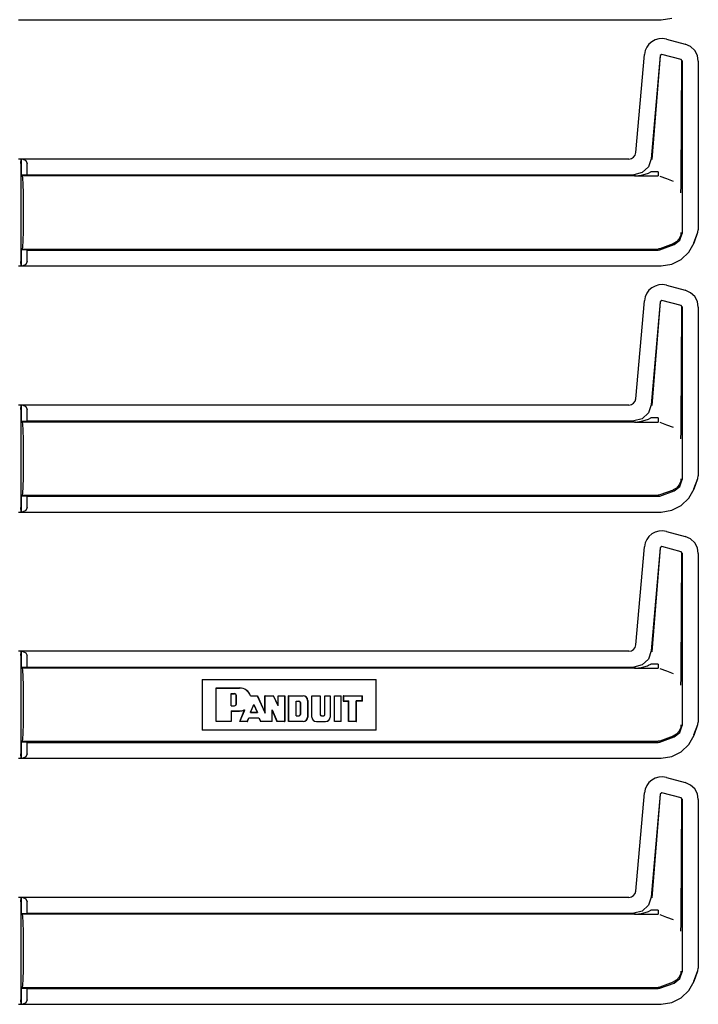
# Model space of a CAD drawing. Extents: x 16 to 67, y 15 to 127.
# Drawn here: x 61 to 66, y 85 to 92 of the extents above; entities that cross this region are included whole.
import ezdxf

# ---------------------------------------------------------------- set-up
doc = ezdxf.new("R2010")
doc.units = 0
doc.header["$MEASUREMENT"] = 0
doc.layers.add('TFR-TRI', color=7, linetype='CONTINUOUS')

msp = doc.modelspace()

# ---------------------------------------------------------------- linework, layer by layer
at = {"layer": 'TFR-TRI', "color": 113, "linetype": 'CONTINUOUS'}
for p, q in [((61.2593, 91.6489), (65.828, 91.6489)), ((65.828, 91.6489), (65.9051, 91.661)), ((65.7852, 91.5057), (65.7617, 91.4927)), ((65.8115, 91.5135), (65.7852, 91.5057)), ((65.839, 91.5154), (65.8115, 91.5135)), ((65.866, 91.5112), (65.839, 91.5154)), ((65.866, 91.5112), (66.0003, 91.4752)), ((65.715, 91.4294), (65.7092, 91.4014)), ((65.7263, 91.4543), (65.715, 91.4294)), ((65.742, 91.4754), (65.7263, 91.4543)), ((65.7617, 91.4927), (65.742, 91.4754)), ((66.038, 91.458), (66.0003, 91.4752)), ((66.0671, 91.4306), (66.038, 91.458)), ((66.086, 91.3954), (66.0671, 91.4306)), ((65.6483, 90.7042), (65.7092, 91.4014)), ((65.8219, 91.394), (65.7578, 90.661)), ((65.8228, 91.3927), (65.7629, 90.6555)), ((65.8345, 91.4028), (65.8219, 91.394)), ((65.9705, 91.3663), (65.8345, 91.4028)), ((65.9779, 91.3567), (65.9705, 91.3663)), ((65.9715, 90.5162), (65.9767, 91.3558)), ((65.9779, 91.3567), (65.9779, 90.1301)), ((66.0929, 91.3546), (66.086, 91.3954)), ((66.0929, 91.3546), (66.0929, 90.155)), ((65.5985, 90.6586), (61.2593, 90.6586)), ((61.2767, 90.6276), (61.278, 90.6575)), ((61.278, 90.6575), (61.2785, 90.6579)), ((61.2785, 90.5456), (61.2785, 90.6579)), ((61.2785, 90.6579), (61.2787, 90.6579)), ((61.2906, 90.6575), (61.2787, 90.6579)), ((61.2787, 90.6579), (61.2787, 90.5456)), ((61.2906, 90.6575), (61.3127, 90.6484)), ((65.5985, 90.6586), (65.617, 90.6622)), ((65.617, 90.6622), (65.6322, 90.6718)), ((65.6322, 90.6718), (65.6431, 90.6861)), ((65.6431, 90.6861), (65.6483, 90.7042)), ((65.7578, 90.661), (65.7377, 90.6032)), ((61.2767, 90.6276), (61.2767, 89.9299)), ((61.3127, 90.6484), (61.3217, 90.6276)), ((61.3217, 90.547), (61.3217, 90.6276)), ((65.7377, 90.6032), (65.6926, 90.5619)), ((61.2785, 90.5456), (61.2787, 90.5456)), ((61.287, 90.5387), (61.2785, 90.5456)), ((61.2787, 90.5456), (61.3217, 90.547)), ((65.6409, 90.5387), (61.287, 90.5387)), ((61.2903, 90.5235), (61.287, 90.5387)), ((61.2932, 90.4802), (61.2903, 90.5235)), ((61.3217, 90.547), (65.6334, 90.547)), ((65.6926, 90.5619), (65.6334, 90.547)), ((65.6393, 90.5387), (65.8067, 90.5387)), ((65.6409, 90.5387), (65.6425, 90.5387)), ((65.6425, 90.5387), (65.6437, 90.5387)), ((65.6437, 90.5387), (65.6447, 90.5387)), ((65.6444, 90.5388), (65.6444, 90.5388)), ((65.6445, 90.5387), (65.6444, 90.5388)), ((65.6444, 90.5388), (65.6445, 90.5388)), ((65.6444, 90.5388), (65.6444, 90.5388)), ((65.6445, 90.5388), (65.6454, 90.5388)), ((65.6448, 90.5387), (65.6445, 90.5387)), ((65.6447, 90.5387), (65.645, 90.5387)), ((65.6453, 90.5387), (65.6448, 90.5387)), ((65.645, 90.5387), (65.6453, 90.5387)), ((65.6453, 90.5387), (65.8067, 90.5387)), ((65.6454, 90.5388), (65.6465, 90.5388)), ((65.6465, 90.5388), (65.6897, 90.5437)), ((65.6897, 90.5437), (65.731, 90.556)), ((65.731, 90.556), (65.7384, 90.5592)), ((65.7384, 90.5592), (65.7543, 90.5677)), ((65.8067, 90.5677), (65.7543, 90.5677)), ((65.8067, 90.5677), (65.8067, 90.547)), ((65.8067, 90.547), (65.8067, 90.5387)), ((65.8187, 90.5366), (65.8663, 90.5192)), ((65.8663, 90.5192), (65.9136, 90.5019)), ((65.9711, 90.4853), (65.9715, 90.5162)), ((61.2951, 90.4153), (61.2932, 90.4802)), ((65.9694, 90.435), (65.9701, 90.4517)), ((65.9701, 90.4517), (65.9711, 90.4853)), ((61.2957, 90.3387), (61.2951, 90.4153)), ((65.9687, 90.4189), (65.9688, 90.421)), ((65.9687, 90.4186), (65.9687, 90.4189)), ((65.9688, 90.421), (65.9694, 90.435)), ((61.2957, 90.2187), (61.2957, 90.3387)), ((61.2951, 90.1422), (61.2957, 90.2187)), ((61.2932, 90.0773), (61.2951, 90.1422)), ((65.9678, 90.1177), (65.9573, 90.0912)), ((65.9625, 90.0814), (65.9779, 90.1301)), ((65.9696, 90.1338), (65.9678, 90.1177)), ((65.9696, 90.1353), (65.9696, 90.1338)), ((66.0618, 90.0638), (66.0889, 90.1383)), ((66.0628, 90.0634), (66.0899, 90.1379)), ((66.0899, 90.1379), (66.0929, 90.155)), ((61.287, 90.0187), (61.2903, 90.034)), ((61.2903, 90.034), (61.2932, 90.0773)), ((65.9137, 90.0554), (65.8187, 90.0209)), ((65.8187, 90.0126), (65.922, 90.0503)), ((65.9137, 90.0554), (65.9138, 90.0555)), ((65.9386, 90.0696), (65.9138, 90.0555)), ((65.922, 90.0503), (65.9625, 90.0814)), ((65.9573, 90.0912), (65.9386, 90.0696)), ((66.026, 89.9963), (66.0628, 90.0634)), ((61.2785, 90.0119), (61.287, 90.0187)), ((61.2787, 90.0119), (61.2785, 90.0119)), ((61.2785, 89.8996), (61.2785, 90.0119)), ((61.3217, 90.0105), (61.2787, 90.0119)), ((61.2787, 90.0119), (61.2787, 89.8996)), ((61.287, 90.0187), (65.8067, 90.0187)), ((61.3217, 90.0105), (65.8067, 90.0105)), ((61.3217, 89.9299), (61.3217, 90.0105)), ((65.8129, 90.0193), (65.8067, 90.0187)), ((65.8067, 90.0105), (65.8187, 90.0126)), ((65.8187, 90.0209), (65.8129, 90.0193)), ((65.9714, 89.9441), (66.026, 89.9963)), ((61.2593, 89.8989), (65.828, 89.8989)), ((61.278, 89.8999), (61.2767, 89.9299)), ((61.2785, 89.8996), (61.278, 89.8999)), ((61.2787, 89.8996), (61.2785, 89.8996)), ((61.2787, 89.8996), (61.2906, 89.8999)), ((61.3127, 89.9091), (61.2906, 89.8999)), ((61.3217, 89.9299), (61.3127, 89.9091)), ((65.828, 89.8989), (65.9051, 89.911)), ((65.9051, 89.911), (65.9714, 89.9441)), ((65.7852, 89.7557), (65.7617, 89.7427)), ((65.8115, 89.7635), (65.7852, 89.7557)), ((65.839, 89.7654), (65.8115, 89.7635)), ((65.866, 89.7612), (65.839, 89.7654)), ((65.866, 89.7612), (66.0003, 89.7252)), ((65.715, 89.6794), (65.7092, 89.6514)), ((65.7263, 89.7043), (65.715, 89.6794)), ((65.742, 89.7254), (65.7263, 89.7043)), ((65.7617, 89.7427), (65.742, 89.7254)), ((66.038, 89.708), (66.0003, 89.7252)), ((66.0671, 89.6806), (66.038, 89.708)), ((66.086, 89.6454), (66.0671, 89.6806)), ((65.6483, 88.9542), (65.7092, 89.6514)), ((65.8219, 89.644), (65.7578, 88.911)), ((65.8228, 89.6427), (65.7629, 88.9055)), ((65.8345, 89.6528), (65.8219, 89.644)), ((65.9705, 89.6163), (65.8345, 89.6528)), ((65.9779, 89.6067), (65.9705, 89.6163)), ((65.9715, 88.7662), (65.9767, 89.6058)), ((65.9779, 89.6067), (65.9779, 88.3801)), ((66.0929, 89.6046), (66.086, 89.6454)), ((66.0929, 89.6046), (66.0929, 88.405)), ((65.5985, 88.9086), (61.2593, 88.9086)), ((61.2767, 88.8776), (61.278, 88.9075)), ((61.278, 88.9075), (61.2785, 88.9079)), ((61.2785, 88.7956), (61.2785, 88.9079)), ((61.2785, 88.9079), (61.2787, 88.9079)), ((61.2906, 88.9075), (61.2787, 88.9079)), ((61.2787, 88.9079), (61.2787, 88.7956)), ((61.2906, 88.9075), (61.3127, 88.8984)), ((65.5985, 88.9086), (65.617, 88.9122)), ((65.617, 88.9122), (65.6322, 88.9218)), ((65.6322, 88.9218), (65.6431, 88.9361)), ((65.6431, 88.9361), (65.6483, 88.9542)), ((65.7578, 88.911), (65.7377, 88.8532)), ((61.2767, 88.8776), (61.2767, 88.1799)), ((61.3127, 88.8984), (61.3217, 88.8776)), ((61.3217, 88.797), (61.3217, 88.8776)), ((65.7377, 88.8532), (65.6926, 88.8119)), ((61.287, 88.7887), (61.2785, 88.7956)), ((61.2785, 88.7956), (61.2787, 88.7956)), ((61.2787, 88.7956), (61.3217, 88.797)), ((65.6409, 88.7887), (61.287, 88.7887)), ((61.2903, 88.7735), (61.287, 88.7887)), ((61.2932, 88.7302), (61.2903, 88.7735)), ((61.3217, 88.797), (65.6334, 88.797)), ((65.6926, 88.8119), (65.6334, 88.797)), ((65.6393, 88.7887), (65.8067, 88.7887)), ((65.6409, 88.7887), (65.6425, 88.7887)), ((65.6425, 88.7887), (65.6437, 88.7887)), ((65.6437, 88.7887), (65.6447, 88.7887)), ((65.6444, 88.7888), (65.6444, 88.7888)), ((65.6445, 88.7887), (65.6444, 88.7888)), ((65.6444, 88.7888), (65.6445, 88.7888)), ((65.6444, 88.7888), (65.6444, 88.7888)), ((65.6445, 88.7888), (65.6454, 88.7888)), ((65.6448, 88.7887), (65.6445, 88.7887)), ((65.6447, 88.7887), (65.645, 88.7887)), ((65.6453, 88.7887), (65.6448, 88.7887)), ((65.645, 88.7887), (65.6453, 88.7887)), ((65.6453, 88.7887), (65.8067, 88.7887)), ((65.6454, 88.7888), (65.6465, 88.7888)), ((65.6465, 88.7888), (65.6897, 88.7937)), ((65.6897, 88.7937), (65.731, 88.806)), ((65.731, 88.806), (65.7384, 88.8092)), ((65.7384, 88.8092), (65.7543, 88.8177)), ((65.8067, 88.8177), (65.7543, 88.8177)), ((65.8067, 88.8177), (65.8067, 88.797)), ((65.8067, 88.797), (65.8067, 88.7887)), ((65.8187, 88.7866), (65.8663, 88.7692)), ((65.8663, 88.7692), (65.9136, 88.7519)), ((65.9711, 88.7353), (65.9715, 88.7662)), ((61.2951, 88.6653), (61.2932, 88.7302)), ((65.9694, 88.685), (65.9701, 88.7017)), ((65.9701, 88.7017), (65.9711, 88.7353)), ((61.2957, 88.5887), (61.2951, 88.6653)), ((65.9687, 88.6689), (65.9688, 88.671)), ((65.9687, 88.6686), (65.9687, 88.6689)), ((65.9688, 88.671), (65.9694, 88.685)), ((61.2957, 88.4687), (61.2957, 88.5887)), ((61.2951, 88.3922), (61.2957, 88.4687)), ((61.2932, 88.3273), (61.2951, 88.3922)), ((65.9678, 88.3677), (65.9573, 88.3412)), ((65.9625, 88.3314), (65.9779, 88.3801)), ((65.9696, 88.3838), (65.9678, 88.3677)), ((65.9696, 88.3853), (65.9696, 88.3838)), ((66.0618, 88.3138), (66.0889, 88.3883)), ((66.0628, 88.3134), (66.0899, 88.3879)), ((66.0899, 88.3879), (66.0929, 88.405)), ((61.287, 88.2687), (61.2903, 88.284)), ((61.2903, 88.284), (61.2932, 88.3273)), ((65.9137, 88.3054), (65.8187, 88.2709)), ((65.8187, 88.2626), (65.922, 88.3003)), ((65.9137, 88.3054), (65.9138, 88.3055)), ((65.9386, 88.3196), (65.9138, 88.3055)), ((65.922, 88.3003), (65.9625, 88.3314)), ((65.9573, 88.3412), (65.9386, 88.3196)), ((66.026, 88.2463), (66.0628, 88.3134)), ((61.2785, 88.2619), (61.287, 88.2687)), ((61.2787, 88.2619), (61.2785, 88.2619)), ((61.2785, 88.1496), (61.2785, 88.2619)), ((61.3217, 88.2605), (61.2787, 88.2619)), ((61.2787, 88.2619), (61.2787, 88.1496)), ((61.287, 88.2687), (65.8067, 88.2687)), ((61.3217, 88.2605), (65.8067, 88.2605)), ((61.3217, 88.1799), (61.3217, 88.2605)), ((65.8129, 88.2693), (65.8067, 88.2687)), ((65.8067, 88.2605), (65.8187, 88.2626)), ((65.8187, 88.2709), (65.8129, 88.2693)), ((65.9714, 88.1941), (66.026, 88.2463)), ((61.2593, 88.1489), (65.828, 88.1489)), ((61.278, 88.1499), (61.2767, 88.1799)), ((61.2785, 88.1496), (61.278, 88.1499)), ((61.2787, 88.1496), (61.2785, 88.1496)), ((61.2787, 88.1496), (61.2906, 88.1499)), ((61.3127, 88.1591), (61.2906, 88.1499)), ((61.3217, 88.1799), (61.3127, 88.1591)), ((65.828, 88.1489), (65.9051, 88.161)), ((65.9051, 88.161), (65.9714, 88.1941)), ((65.7852, 88.0057), (65.7617, 87.9927)), ((65.8115, 88.0135), (65.7852, 88.0057)), ((65.839, 88.0154), (65.8115, 88.0135)), ((65.866, 88.0112), (65.839, 88.0154)), ((65.866, 88.0112), (66.0003, 87.9752)), ((65.715, 87.9294), (65.7092, 87.9014)), ((65.7263, 87.9543), (65.715, 87.9294)), ((65.742, 87.9754), (65.7263, 87.9543)), ((65.7617, 87.9927), (65.742, 87.9754)), ((66.038, 87.958), (66.0003, 87.9752)), ((66.0671, 87.9306), (66.038, 87.958)), ((66.086, 87.8954), (66.0671, 87.9306)), ((65.6483, 87.2042), (65.7092, 87.9014)), ((65.8219, 87.894), (65.7578, 87.161)), ((65.8228, 87.8927), (65.7629, 87.1555)), ((65.8345, 87.9028), (65.8219, 87.894)), ((65.9705, 87.8663), (65.8345, 87.9028)), ((65.9779, 87.8567), (65.9705, 87.8663)), ((65.9715, 87.0162), (65.9767, 87.8558)), ((65.9779, 87.8567), (65.9779, 86.6301)), ((66.0929, 87.8546), (66.086, 87.8954)), ((66.0929, 87.8546), (66.0929, 86.655)), ((65.5985, 87.1586), (61.2593, 87.1586)), ((61.2767, 87.1276), (61.278, 87.1575)), ((61.278, 87.1575), (61.2785, 87.1579)), ((61.2785, 87.1579), (61.2787, 87.1579)), ((61.2785, 87.0456), (61.2785, 87.1579)), ((61.2787, 87.1579), (61.2787, 87.0456)), ((61.2906, 87.1575), (61.2787, 87.1579)), ((61.2906, 87.1575), (61.3127, 87.1484)), ((65.5985, 87.1586), (65.617, 87.1622)), ((65.617, 87.1622), (65.6322, 87.1718)), ((65.6322, 87.1718), (65.6431, 87.1861)), ((65.6431, 87.1861), (65.6483, 87.2042)), ((65.7578, 87.161), (65.7377, 87.1032)), ((61.2767, 87.1276), (61.2767, 86.4299)), ((61.3127, 87.1484), (61.3217, 87.1276)), ((61.3217, 87.047), (61.3217, 87.1276)), ((65.7377, 87.1032), (65.6926, 87.0619)), ((61.2785, 87.0456), (61.2787, 87.0456)), ((61.287, 87.0387), (61.2785, 87.0456)), ((61.2787, 87.0456), (61.3217, 87.047)), ((65.6409, 87.0387), (61.287, 87.0387)), ((61.2903, 87.0235), (61.287, 87.0387)), ((61.2932, 86.9802), (61.2903, 87.0235)), ((61.3217, 87.047), (65.6334, 87.047)), ((65.6926, 87.0619), (65.6334, 87.047)), ((65.6393, 87.0387), (65.8067, 87.0387)), ((65.6409, 87.0387), (65.6425, 87.0387)), ((65.6425, 87.0387), (65.6437, 87.0387)), ((65.6437, 87.0387), (65.6447, 87.0387)), ((65.6445, 87.0387), (65.6444, 87.0388)), ((65.6444, 87.0388), (65.6445, 87.0388)), ((65.6444, 87.0388), (65.6444, 87.0388)), ((65.6444, 87.0388), (65.6444, 87.0388)), ((65.6445, 87.0388), (65.6454, 87.0388)), ((65.6448, 87.0387), (65.6445, 87.0387)), ((65.6447, 87.0387), (65.645, 87.0387)), ((65.6453, 87.0387), (65.6448, 87.0387)), ((65.645, 87.0387), (65.6453, 87.0387)), ((65.6453, 87.0387), (65.8067, 87.0387)), ((65.6454, 87.0388), (65.6465, 87.0388)), ((65.6465, 87.0388), (65.6897, 87.0437)), ((65.6897, 87.0437), (65.731, 87.056)), ((65.731, 87.056), (65.7384, 87.0592)), ((65.7384, 87.0592), (65.7543, 87.0677)), ((65.8067, 87.0677), (65.7543, 87.0677)), ((65.8067, 87.0677), (65.8067, 87.047)), ((65.8067, 87.047), (65.8067, 87.0387)), ((65.8187, 87.0366), (65.8663, 87.0192)), ((65.8663, 87.0192), (65.9136, 87.0019)), ((65.9711, 86.9853), (65.9715, 87.0162)), ((61.2951, 86.9153), (61.2932, 86.9802)), ((62.5645, 86.9587), (62.5645, 86.5987)), ((62.5645, 86.9587), (63.8032, 86.9587)), ((63.8032, 86.5987), (63.8032, 86.9587)), ((65.9694, 86.935), (65.9701, 86.9517)), ((65.9701, 86.9517), (65.9711, 86.9853)), ((61.2957, 86.8387), (61.2951, 86.9153)), ((62.6655, 86.8977), (62.6645, 86.8987)), ((62.6645, 86.8987), (62.8311, 86.8987)), ((62.6645, 86.6587), (62.6645, 86.8987)), ((62.6655, 86.6598), (62.6655, 86.8977)), ((62.6655, 86.8977), (62.8311, 86.8977)), ((65.9687, 86.9189), (65.9688, 86.921)), ((65.9687, 86.9186), (65.9687, 86.9189)), ((65.9688, 86.921), (65.9694, 86.935)), ((61.2957, 86.7187), (61.2957, 86.8387)), ((62.7713, 86.7711), (62.7713, 86.8576)), ((62.7713, 86.8576), (62.7723, 86.8565)), ((62.7713, 86.8576), (62.7958, 86.8576)), ((62.7723, 86.7721), (62.7723, 86.8565)), ((62.7723, 86.8565), (62.7958, 86.8565)), ((62.8075, 86.7838), (62.8075, 86.8448)), ((62.8085, 86.7838), (62.8085, 86.8448)), ((62.9085, 86.8414), (62.9092, 86.8425)), ((62.9085, 86.8414), (62.9107, 86.8414)), ((62.9092, 86.8425), (62.9578, 86.8425)), ((62.9107, 86.8414), (62.9571, 86.8414)), ((62.9571, 86.8414), (62.9578, 86.8425)), ((62.9571, 86.8414), (63.0126, 86.718)), ((62.9578, 86.8425), (63.0115, 86.7229)), ((63.0115, 86.8425), (63.0729, 86.8425)), ((63.0126, 86.8414), (63.0115, 86.8425)), ((63.0115, 86.7229), (63.0115, 86.8425)), ((63.0126, 86.8414), (63.0723, 86.8414)), ((63.0126, 86.718), (63.0126, 86.8414)), ((63.0723, 86.8414), (63.0729, 86.8425)), ((63.1064, 86.7713), (63.0723, 86.8414)), ((63.1053, 86.7759), (63.0729, 86.8425)), ((63.1053, 86.8425), (63.1522, 86.8425)), ((63.1064, 86.8414), (63.1053, 86.8425)), ((63.1053, 86.7759), (63.1053, 86.8425)), ((63.1064, 86.8414), (63.1512, 86.8414)), ((63.1064, 86.7713), (63.1064, 86.8414)), ((63.1512, 86.8414), (63.1522, 86.8425)), ((63.1512, 86.8414), (63.1512, 86.6598)), ((63.1522, 86.8425), (63.1522, 86.6587)), ((63.1803, 86.6587), (63.1803, 86.8425)), ((63.1814, 86.8414), (63.1803, 86.8425)), ((63.1803, 86.8425), (63.2835, 86.8425)), ((63.1814, 86.6598), (63.1814, 86.8414)), ((63.1814, 86.8414), (63.2835, 86.8414)), ((63.2337, 86.8051), (63.2535, 86.8051)), ((63.2337, 86.8051), (63.2347, 86.8041)), ((63.2337, 86.6999), (63.2337, 86.8051)), ((63.3153, 86.8096), (63.3153, 86.6915)), ((63.3164, 86.8096), (63.3164, 86.6915)), ((63.3445, 86.8425), (63.4052, 86.8425)), ((63.3455, 86.8414), (63.3445, 86.8425)), ((63.3445, 86.6915), (63.3445, 86.8425)), ((63.3455, 86.6915), (63.3455, 86.8414)), ((63.3455, 86.8414), (63.4041, 86.8414)), ((63.4041, 86.8414), (63.4052, 86.8425)), ((63.4041, 86.8414), (63.4041, 86.7103)), ((63.4052, 86.8425), (63.4052, 86.7103)), ((63.4382, 86.8414), (63.4372, 86.8425)), ((63.4372, 86.7103), (63.4372, 86.8425)), ((63.4372, 86.8425), (63.4755, 86.8425)), ((63.4382, 86.7103), (63.4382, 86.8414)), ((63.4382, 86.8414), (63.4745, 86.8414)), ((63.4745, 86.8414), (63.4755, 86.8425)), ((63.4745, 86.8414), (63.4745, 86.6915)), ((63.4755, 86.8425), (63.4755, 86.6915)), ((63.5052, 86.6587), (63.5052, 86.8425)), ((63.5052, 86.8425), (63.5544, 86.8425)), ((63.5062, 86.8414), (63.5052, 86.8425)), ((63.5062, 86.6598), (63.5062, 86.8414)), ((63.5062, 86.8414), (63.5534, 86.8414)), ((63.5534, 86.8414), (63.5544, 86.8425)), ((63.5534, 86.6598), (63.5534, 86.8414)), ((63.5544, 86.6587), (63.5544, 86.8425)), ((63.5695, 86.8414), (63.5685, 86.8425)), ((63.5685, 86.8425), (63.7045, 86.8425)), ((63.5685, 86.8425), (63.5685, 86.8049)), ((63.5695, 86.806), (63.5685, 86.8049)), ((63.5685, 86.8049), (63.606, 86.8049)), ((63.5695, 86.8414), (63.7034, 86.8414)), ((63.5695, 86.8414), (63.5695, 86.806)), ((63.5695, 86.806), (63.607, 86.806)), ((63.607, 86.806), (63.606, 86.8049)), ((63.606, 86.6587), (63.606, 86.8049)), ((63.607, 86.6598), (63.607, 86.806)), ((63.7034, 86.806), (63.6612, 86.806)), ((63.6612, 86.806), (63.6623, 86.8049)), ((63.6612, 86.6598), (63.6612, 86.806)), ((63.7045, 86.8049), (63.6623, 86.8049)), ((63.6623, 86.6587), (63.6623, 86.8049)), ((63.7034, 86.8414), (63.7045, 86.8425)), ((63.7034, 86.806), (63.7034, 86.8414)), ((63.7034, 86.806), (63.7045, 86.8049)), ((63.7045, 86.8049), (63.7045, 86.8425)), ((62.7713, 86.7711), (62.7723, 86.7721)), ((62.7713, 86.7711), (62.7958, 86.7711)), ((62.7713, 86.7347), (62.8311, 86.7347)), ((62.7713, 86.7347), (62.7723, 86.7337)), ((62.7713, 86.7347), (62.7713, 86.6598)), ((62.7723, 86.7721), (62.7958, 86.7721)), ((62.8328, 86.6587), (62.8673, 86.7421)), ((62.8343, 86.6598), (62.8682, 86.7413)), ((62.8632, 86.7413), (62.8653, 86.7417)), ((62.8653, 86.7417), (62.8663, 86.7419)), ((62.8663, 86.7419), (62.8673, 86.7421)), ((62.8682, 86.7413), (62.8673, 86.7421)), ((62.9081, 86.7239), (62.9328, 86.7795)), ((62.9097, 86.725), (62.9328, 86.7769)), ((62.9328, 86.7795), (62.9578, 86.7239)), ((62.9328, 86.7795), (62.9328, 86.7769)), ((62.9328, 86.7769), (62.9561, 86.725)), ((63.062, 86.742), (63.0976, 86.6598)), ((63.062, 86.742), (63.0631, 86.7369)), ((63.062, 86.6598), (63.062, 86.742)), ((63.0631, 86.7369), (63.0969, 86.6587)), ((63.0631, 86.6587), (63.0631, 86.7369)), ((63.1064, 86.7713), (63.1053, 86.7759)), ((63.2347, 86.7009), (63.2347, 86.8041)), ((63.2347, 86.8041), (63.2535, 86.8041)), ((63.2628, 86.7947), (63.2628, 86.7103)), ((63.2639, 86.7947), (63.2639, 86.7103)), ((61.2951, 86.6422), (61.2957, 86.7187)), ((62.7723, 86.7337), (62.7723, 86.6587)), ((62.7723, 86.7337), (62.8311, 86.7337)), ((62.8862, 86.6598), (62.8975, 86.6863)), ((62.8869, 86.6587), (62.8982, 86.6852)), ((62.8975, 86.6863), (62.8982, 86.6852)), ((62.8975, 86.6863), (62.9686, 86.6863)), ((62.8982, 86.6852), (62.968, 86.6852)), ((62.9081, 86.7239), (62.9097, 86.725)), ((62.9081, 86.7239), (62.9578, 86.7239)), ((62.9097, 86.725), (62.9561, 86.725)), ((62.9578, 86.7239), (62.9561, 86.725)), ((62.9686, 86.6863), (62.968, 86.6852)), ((62.968, 86.6852), (62.9809, 86.6587)), ((62.9686, 86.6863), (62.9816, 86.6598)), ((63.0126, 86.718), (63.0115, 86.7229)), ((63.2337, 86.6999), (63.2347, 86.7009)), ((63.2337, 86.6999), (63.2535, 86.6999)), ((63.2347, 86.7009), (63.2535, 86.7009)), ((63.4146, 86.7009), (63.4278, 86.7009)), ((63.4146, 86.6999), (63.4278, 86.6999)), ((61.2932, 86.5773), (61.2951, 86.6422)), ((63.8032, 86.5987), (62.5645, 86.5987)), ((62.6655, 86.6598), (62.6645, 86.6587)), ((62.7723, 86.6587), (62.6645, 86.6587)), ((62.7713, 86.6598), (62.6655, 86.6598)), ((62.7713, 86.6598), (62.7723, 86.6587)), ((62.8343, 86.6598), (62.8328, 86.6587)), ((62.8869, 86.6587), (62.8328, 86.6587)), ((62.8862, 86.6598), (62.8343, 86.6598)), ((62.8862, 86.6598), (62.8869, 86.6587)), ((62.9816, 86.6598), (62.9809, 86.6587)), ((63.0631, 86.6587), (62.9809, 86.6587)), ((63.062, 86.6598), (62.9816, 86.6598)), ((63.062, 86.6598), (63.0631, 86.6587)), ((63.0976, 86.6598), (63.0969, 86.6587)), ((63.1522, 86.6587), (63.0969, 86.6587)), ((63.1512, 86.6598), (63.0976, 86.6598)), ((63.1512, 86.6598), (63.1522, 86.6587)), ((63.1814, 86.6598), (63.1803, 86.6587)), ((63.2835, 86.6587), (63.1803, 86.6587)), ((63.2835, 86.6598), (63.1814, 86.6598)), ((63.3773, 86.6598), (63.4427, 86.6598)), ((63.3773, 86.6587), (63.4427, 86.6587)), ((63.5062, 86.6598), (63.5052, 86.6587)), ((63.5544, 86.6587), (63.5052, 86.6587)), ((63.5534, 86.6598), (63.5062, 86.6598)), ((63.5534, 86.6598), (63.5544, 86.6587)), ((63.607, 86.6598), (63.606, 86.6587)), ((63.6623, 86.6587), (63.606, 86.6587)), ((63.6612, 86.6598), (63.607, 86.6598)), ((63.6612, 86.6598), (63.6623, 86.6587)), ((65.9678, 86.6177), (65.9573, 86.5912)), ((65.9625, 86.5814), (65.9779, 86.6301)), ((65.9696, 86.6338), (65.9678, 86.6177)), ((65.9696, 86.6353), (65.9696, 86.6338)), ((66.0618, 86.5638), (66.0889, 86.6383)), ((66.0628, 86.5634), (66.0899, 86.6379)), ((66.0899, 86.6379), (66.0929, 86.655)), ((61.287, 86.5187), (61.2903, 86.534)), ((61.2903, 86.534), (61.2932, 86.5773)), ((65.9137, 86.5554), (65.8187, 86.5209)), ((65.8187, 86.5126), (65.922, 86.5503)), ((65.9137, 86.5554), (65.9138, 86.5555)), ((65.9386, 86.5696), (65.9138, 86.5555)), ((65.922, 86.5503), (65.9625, 86.5814)), ((65.9573, 86.5912), (65.9386, 86.5696)), ((66.026, 86.4963), (66.0628, 86.5634)), ((61.2785, 86.5119), (61.287, 86.5187)), ((61.2787, 86.5119), (61.2785, 86.5119)), ((61.2785, 86.3996), (61.2785, 86.5119)), ((61.2787, 86.5119), (61.2787, 86.3996)), ((61.3217, 86.5105), (61.2787, 86.5119)), ((61.287, 86.5187), (65.8067, 86.5187)), ((61.3217, 86.5105), (65.8067, 86.5105)), ((61.3217, 86.4299), (61.3217, 86.5105)), ((65.8129, 86.5193), (65.8067, 86.5187)), ((65.8067, 86.5105), (65.8187, 86.5126)), ((65.8187, 86.5209), (65.8129, 86.5193)), ((65.9714, 86.4441), (66.026, 86.4963)), ((61.2593, 86.3989), (65.828, 86.3989)), ((61.278, 86.3999), (61.2767, 86.4299)), ((61.2785, 86.3996), (61.278, 86.3999)), ((61.2787, 86.3996), (61.2785, 86.3996)), ((61.2787, 86.3996), (61.2906, 86.3999)), ((61.3127, 86.4091), (61.2906, 86.3999)), ((61.3217, 86.4299), (61.3127, 86.4091)), ((65.828, 86.3989), (65.9051, 86.411)), ((65.9051, 86.411), (65.9714, 86.4441)), ((65.7852, 86.2557), (65.7617, 86.2427)), ((65.8115, 86.2635), (65.7852, 86.2557)), ((65.839, 86.2654), (65.8115, 86.2635)), ((65.866, 86.2612), (65.839, 86.2654)), ((65.866, 86.2612), (66.0003, 86.2252)), ((65.715, 86.1794), (65.7092, 86.1514)), ((65.7263, 86.2043), (65.715, 86.1794)), ((65.742, 86.2254), (65.7263, 86.2043)), ((65.7617, 86.2427), (65.742, 86.2254)), ((66.038, 86.208), (66.0003, 86.2252)), ((66.0671, 86.1806), (66.038, 86.208)), ((66.086, 86.1454), (66.0671, 86.1806)), ((65.6483, 85.4542), (65.7092, 86.1514)), ((65.8219, 86.144), (65.7578, 85.411)), ((65.8228, 86.1427), (65.7629, 85.4055)), ((65.8345, 86.1528), (65.8219, 86.144)), ((65.9705, 86.1163), (65.8345, 86.1528)), ((65.9779, 86.1067), (65.9705, 86.1163)), ((65.9715, 85.2662), (65.9767, 86.1058)), ((65.9779, 86.1067), (65.9779, 84.8801)), ((66.0929, 86.1046), (66.086, 86.1454)), ((66.0929, 86.1046), (66.0929, 84.905)), ((65.5985, 85.4086), (61.2593, 85.4086)), ((61.2767, 85.3776), (61.278, 85.4075)), ((61.278, 85.4075), (61.2785, 85.4079)), ((61.2785, 85.4079), (61.2787, 85.4079)), ((61.2785, 85.2956), (61.2785, 85.4079)), ((61.2906, 85.4075), (61.2787, 85.4079)), ((61.2787, 85.4079), (61.2787, 85.2956)), ((61.2906, 85.4075), (61.3127, 85.3984)), ((65.5985, 85.4086), (65.617, 85.4122)), ((65.617, 85.4122), (65.6322, 85.4218)), ((65.6322, 85.4218), (65.6431, 85.4361)), ((65.6431, 85.4361), (65.6483, 85.4542)), ((65.7578, 85.411), (65.7377, 85.3532)), ((61.2767, 85.3776), (61.2767, 84.6799)), ((61.3127, 85.3984), (61.3217, 85.3776)), ((61.3217, 85.297), (61.3217, 85.3776)), ((65.7377, 85.3532), (65.6926, 85.3119)), ((61.287, 85.2887), (61.2785, 85.2956)), ((61.2785, 85.2956), (61.2787, 85.2956)), ((61.2787, 85.2956), (61.3217, 85.297)), ((65.6409, 85.2887), (61.287, 85.2887)), ((61.2903, 85.2735), (61.287, 85.2887)), ((61.2932, 85.2302), (61.2903, 85.2735)), ((61.3217, 85.297), (65.6334, 85.297)), ((65.6926, 85.3119), (65.6334, 85.297)), ((65.6393, 85.2887), (65.8067, 85.2887)), ((65.6409, 85.2887), (65.6425, 85.2887)), ((65.6425, 85.2887), (65.6437, 85.2887)), ((65.6437, 85.2887), (65.6447, 85.2887)), ((65.6444, 85.2888), (65.6444, 85.2888)), ((65.6444, 85.2888), (65.6444, 85.2888)), ((65.6445, 85.2887), (65.6444, 85.2888)), ((65.6444, 85.2888), (65.6445, 85.2888)), ((65.6445, 85.2888), (65.6454, 85.2888)), ((65.6448, 85.2887), (65.6445, 85.2887)), ((65.6447, 85.2887), (65.645, 85.2887)), ((65.6453, 85.2887), (65.6448, 85.2887)), ((65.645, 85.2887), (65.6453, 85.2887)), ((65.6453, 85.2887), (65.8067, 85.2887)), ((65.6454, 85.2888), (65.6465, 85.2888)), ((65.6465, 85.2888), (65.6897, 85.2937)), ((65.6897, 85.2937), (65.731, 85.306)), ((65.731, 85.306), (65.7384, 85.3092)), ((65.7384, 85.3092), (65.7543, 85.3177)), ((65.8067, 85.3177), (65.7543, 85.3177)), ((65.8067, 85.3177), (65.8067, 85.297)), ((65.8067, 85.297), (65.8067, 85.2887)), ((65.8187, 85.2866), (65.8663, 85.2692)), ((65.8663, 85.2692), (65.9136, 85.2519)), ((65.9711, 85.2353), (65.9715, 85.2662)), ((61.2951, 85.1653), (61.2932, 85.2302)), ((65.9694, 85.185), (65.9701, 85.2017)), ((65.9701, 85.2017), (65.9711, 85.2353)), ((61.2957, 85.0887), (61.2951, 85.1653)), ((65.9687, 85.1689), (65.9688, 85.171)), ((65.9687, 85.1686), (65.9687, 85.1689)), ((65.9688, 85.171), (65.9694, 85.185)), ((61.2957, 84.9687), (61.2957, 85.0887)), ((61.2951, 84.8922), (61.2957, 84.9687)), ((61.2932, 84.8273), (61.2951, 84.8922)), ((65.9678, 84.8677), (65.9573, 84.8412)), ((65.9625, 84.8314), (65.9779, 84.8801)), ((65.9696, 84.8838), (65.9678, 84.8677)), ((65.9696, 84.8853), (65.9696, 84.8838)), ((66.0618, 84.8138), (66.0889, 84.8883)), ((66.0628, 84.8134), (66.0899, 84.8879)), ((66.0899, 84.8879), (66.0929, 84.905)), ((61.287, 84.7687), (61.2903, 84.784)), ((61.2903, 84.784), (61.2932, 84.8273)), ((65.9137, 84.8054), (65.8187, 84.7709)), ((65.8187, 84.7626), (65.922, 84.8003)), ((65.9137, 84.8054), (65.9138, 84.8055)), ((65.9386, 84.8196), (65.9138, 84.8055)), ((65.922, 84.8003), (65.9625, 84.8314)), ((65.9573, 84.8412), (65.9386, 84.8196)), ((66.026, 84.7463), (66.0628, 84.8134)), ((61.2785, 84.7619), (61.287, 84.7687)), ((61.2787, 84.7619), (61.2785, 84.7619)), ((61.2785, 84.6496), (61.2785, 84.7619)), ((61.3217, 84.7605), (61.2787, 84.7619)), ((61.2787, 84.7619), (61.2787, 84.6496)), ((61.287, 84.7687), (65.8067, 84.7687)), ((61.3217, 84.7605), (65.8067, 84.7605)), ((61.3217, 84.6799), (61.3217, 84.7605)), ((65.8129, 84.7693), (65.8067, 84.7687)), ((65.8067, 84.7605), (65.8187, 84.7626)), ((65.8187, 84.7709), (65.8129, 84.7693)), ((65.9714, 84.6941), (66.026, 84.7463)), ((61.2593, 84.6489), (65.828, 84.6489)), ((61.278, 84.6499), (61.2767, 84.6799)), ((61.2785, 84.6496), (61.278, 84.6499)), ((61.2787, 84.6496), (61.2785, 84.6496)), ((61.2787, 84.6496), (61.2906, 84.6499)), ((61.3127, 84.6591), (61.2906, 84.6499)), ((61.3217, 84.6799), (61.3127, 84.6591)), ((65.828, 84.6489), (65.9051, 84.661)), ((65.9051, 84.661), (65.9714, 84.6941))]:
    msp.add_line(p, q, dxfattribs=at)
for centre, radius, start, end in [((62.831, 86.8162), 0.0825, 18.55297, 89.89002), ((62.831, 86.8162), 0.0815, 18.02407, 89.89002), ((62.7958, 86.8448), 0.0128, 0, 90), ((62.7958, 86.8448), 0.0117, 0, 90), ((63.2535, 86.7947), 0.0104, 0, 90), ((63.2835, 86.8096), 0.0328, 0, 90), ((63.2835, 86.8096), 0.0318, 0, 90), ((62.7958, 86.7838), 0.0117, 270, 0), ((62.7958, 86.7838), 0.0128, 270, 0), ((62.831, 86.8162), 0.0825, 270.10998, 296.1393), ((62.831, 86.8162), 0.0815, 270.11139, 293.27003), ((63.2535, 86.7947), 0.00938, 0, 90), ((63.2535, 86.7103), 0.0104, 270, 0), ((63.2535, 86.7103), 0.00938, 270, 0), ((63.2835, 86.6915), 0.0318, 270, 0), ((63.2835, 86.6915), 0.0328, 270, 0), ((63.3773, 86.6915), 0.0328, 180, 270), ((63.3773, 86.6915), 0.0318, 180, 270), ((63.4146, 86.7103), 0.0104, 180, 270), ((63.4146, 86.7103), 0.00938, 180, 270), ((63.4278, 86.7103), 0.00938, 270, 0), ((63.4278, 86.7103), 0.0104, 270, 0), ((63.4427, 86.6915), 0.0318, 270, 0), ((63.4427, 86.6915), 0.0328, 270, 0)]:
    msp.add_arc(centre, radius, start, end, dxfattribs=at)

doc.saveas('drawing.dxf')
